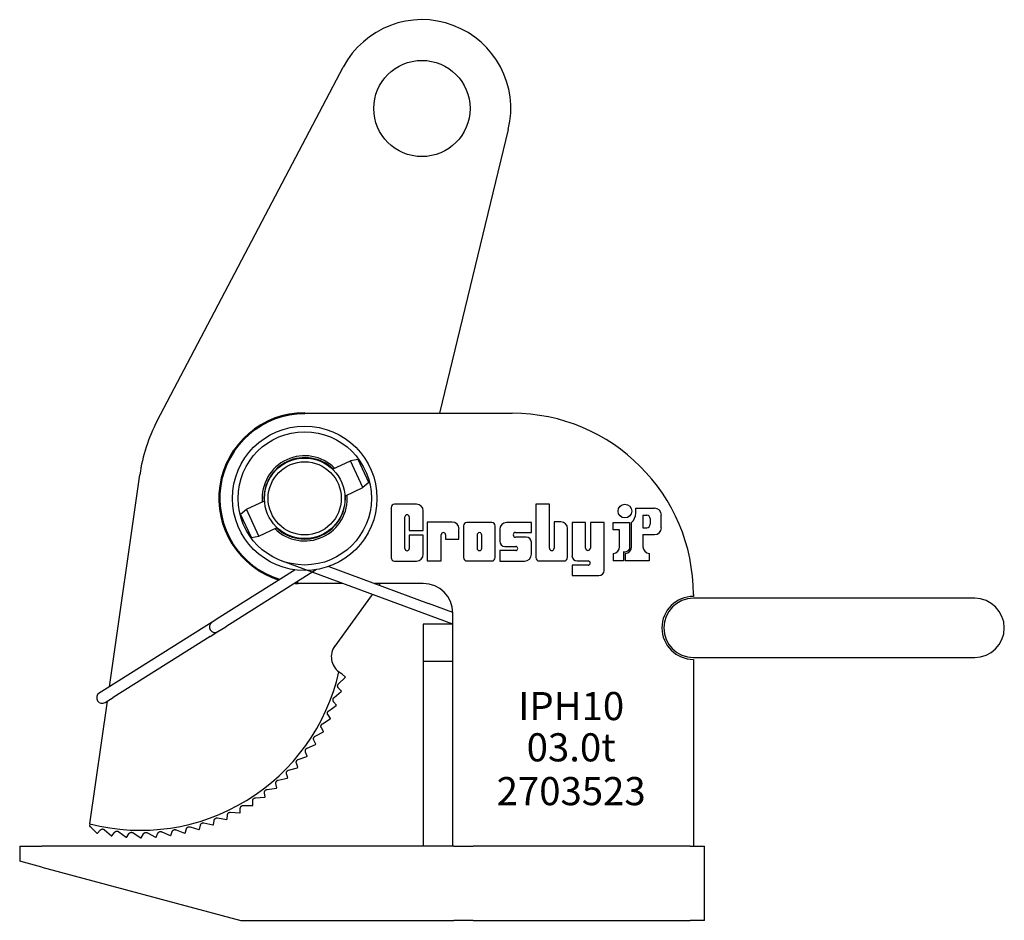
# Model space of a CAD drawing. Units: millimetres. Extents: x 541.3 to 557.9, y 337.5 to 347.1.
# Drawn here: x 541.3 to 551.7, y 337.5 to 347.1 of the extents above; entities that cross this region are included whole.
import ezdxf
from ezdxf.enums import TextEntityAlignment as Align

# ---------------------------------------------------------------- set-up
doc = ezdxf.new("R2010")
doc.units = ezdxf.units.MM
doc.header["$LTSCALE"] = 2
doc.styles.get("Standard").update_dxf_attribs({"font": 'romans.shx'})

msp = doc.modelspace()

# ---------------------------------------------------------------- linework, layer by layer
for p, q in [((542.72, 342.859), (544.698, 346.622)), ((546.453, 345.96), (545.722, 342.94)), ((544.288, 342.94), (546.493, 342.94)), ((544.855, 342.449), (544.775, 342.435)), ((544.97, 342.202), (544.855, 342.449)), ((544.582, 342.345), (544.775, 342.435)), ((544.908, 342.15), (544.775, 342.435)), ((542.211, 340.031), (542.534, 342.286)), ((544.715, 342.06), (544.908, 342.15)), ((544.97, 342.202), (544.908, 342.15)), ((543.668, 341.92), (543.861, 342.009)), ((545.207, 341.937), (545.207, 341.404)), ((545.477, 341.973), (545.243, 341.973)), ((546.747, 341.974), (546.747, 341.405)), ((546.891, 341.974), (546.747, 341.974)), ((546.891, 341.505), (546.891, 341.974)), ((547.809, 341.929), (548.009, 341.929)), ((547.809, 341.876), (547.809, 341.929)), ((543.606, 341.867), (543.668, 341.92)), ((543.721, 341.62), (543.606, 341.867)), ((543.801, 341.634), (543.668, 341.92)), ((545.354, 341.501), (545.354, 341.838)), ((545.4, 341.838), (545.4, 341.692)), ((545.549, 341.692), (545.549, 341.901)), ((547.886, 341.855), (547.886, 341.723)), ((547.886, 341.855), (547.926, 341.855)), ((548.081, 341.721), (548.081, 341.857)), ((543.801, 341.634), (543.994, 341.724)), ((545.857, 341.782), (545.592, 341.782)), ((545.592, 341.782), (545.592, 341.369)), ((545.976, 341.742), (545.976, 341.405)), ((546.278, 341.778), (546.012, 341.778)), ((546.314, 341.405), (546.314, 341.742)), ((546.699, 341.778), (546.435, 341.778)), ((546.699, 341.672), (546.699, 341.778)), ((546.941, 341.785), (546.941, 341.505)), ((547.012, 341.785), (546.941, 341.785)), ((547.131, 341.779), (547.131, 341.423)), ((547.276, 341.779), (547.131, 341.779)), ((547.276, 341.506), (547.276, 341.779)), ((547.472, 341.779), (547.326, 341.779)), ((547.326, 341.779), (547.326, 341.506)), ((547.472, 341.267), (547.472, 341.779)), ((547.569, 341.779), (547.741, 341.779)), ((547.569, 341.7), (547.569, 341.779)), ((547.741, 341.779), (547.741, 341.496)), ((547.765, 341.521), (547.765, 341.779)), ((547.886, 341.723), (547.926, 341.723)), ((547.962, 341.819), (547.962, 341.759)), ((543.721, 341.62), (543.801, 341.634)), ((545.4, 341.692), (545.549, 341.692)), ((545.4, 341.645), (545.4, 341.501)), ((545.549, 341.645), (545.4, 341.645)), ((545.549, 341.44), (545.549, 341.645)), ((545.74, 341.369), (545.74, 341.648)), ((545.787, 341.648), (545.786, 341.6)), ((545.929, 341.6), (545.929, 341.71)), ((546.122, 341.645), (546.122, 341.504)), ((546.172, 341.504), (546.172, 341.645)), ((546.362, 341.705), (546.362, 341.578)), ((546.531, 341.672), (546.699, 341.672)), ((546.645, 341.622), (546.531, 341.622)), ((547.084, 341.405), (547.084, 341.713)), ((547.636, 341.7), (547.569, 341.7)), ((547.636, 341.521), (547.636, 341.7)), ((547.886, 341.649), (547.886, 341.521)), ((547.886, 341.649), (548.009, 341.649)), ((545.786, 341.6), (545.929, 341.6)), ((546.417, 341.523), (546.533, 341.523)), ((546.699, 341.44), (546.699, 341.568)), ((546.362, 341.48), (546.362, 341.368)), ((546.533, 341.48), (546.362, 341.48)), ((547.569, 341.449), (547.569, 341.369)), ((547.68, 341.468), (547.68, 341.369)), ((547.698, 341.449), (547.698, 341.369)), ((547.953, 341.449), (547.953, 341.369)), ((545.863, 340.696), (544.042, 341.37)), ((544.543, 341.31), (545.606, 340.917)), ((545.243, 341.368), (545.477, 341.368)), ((545.592, 341.369), (545.74, 341.369)), ((546.012, 341.369), (546.278, 341.369)), ((546.362, 341.368), (546.627, 341.368)), ((546.783, 341.369), (547.048, 341.369)), ((547.302, 341.323), (547.131, 341.323)), ((547.131, 341.323), (547.131, 341.213)), ((547.185, 341.369), (547.302, 341.369)), ((547.68, 341.369), (547.569, 341.369)), ((547.953, 341.369), (547.698, 341.369)), ((547.741, 341.369), (547.698, 341.369)), ((544.187, 341.274), (543.386, 340.77)), ((544.308, 341.21), (543.449, 340.67)), ((544.415, 341.278), (544.308, 341.21)), ((547.131, 341.213), (547.418, 341.213)), ((544.693, 341.129), (544.22, 341.129)), ((545.548, 341.129), (545.033, 341.129)), ((545.088, 341.126), (545.078, 341.112)), ((545.006, 341.013), (544.609, 340.464)), ((548.422, 341.011), (548.422, 340.991)), ((545.863, 340.822), (545.606, 340.917)), ((551.414, 340.972), (548.422, 340.972)), ((545.863, 340.302), (545.863, 340.814)), ((543.303, 340.717), (543.219, 340.665)), ((543.386, 340.77), (543.303, 340.717)), ((543.365, 340.617), (543.449, 340.67)), ((545.548, 340.696), (545.548, 340.302)), ((545.863, 340.696), (545.548, 340.696)), ((543.219, 340.665), (542.186, 340.015)), ((543.282, 340.565), (542.249, 339.915)), ((543.282, 340.565), (543.365, 340.617)), ((545.548, 340.302), (545.863, 340.302)), ((545.548, 340.302), (545.548, 338.334)), ((545.863, 338.334), (545.863, 340.302)), ((548.422, 340.342), (551.414, 340.342)), ((548.422, 340.322), (548.422, 338.334)), ((544.653, 340.189), (544.654, 340.188)), ((544.654, 340.188), (544.655, 340.187)), ((544.655, 340.187), (544.656, 340.186)), ((544.656, 340.186), (544.658, 340.186)), ((544.658, 340.186), (544.659, 340.185)), ((544.659, 340.185), (544.66, 340.184)), ((544.66, 340.184), (544.661, 340.183)), ((544.661, 340.183), (544.662, 340.183)), ((544.662, 340.183), (544.664, 340.182)), ((544.664, 340.182), (544.665, 340.181)), ((544.665, 340.181), (544.666, 340.18)), ((544.666, 340.18), (544.667, 340.18)), ((544.667, 340.18), (544.668, 340.179)), ((544.668, 340.179), (544.67, 340.178)), ((544.67, 340.178), (544.671, 340.177)), ((544.671, 340.177), (544.672, 340.177)), ((544.672, 340.177), (544.673, 340.176)), ((544.673, 340.176), (544.675, 340.175)), ((544.675, 340.175), (544.676, 340.175)), ((544.676, 340.175), (544.677, 340.174)), ((544.677, 340.174), (544.678, 340.173)), ((544.678, 340.173), (544.68, 340.173)), ((544.68, 340.173), (544.681, 340.172)), ((544.681, 340.172), (544.682, 340.172)), ((544.682, 340.171), (544.682, 340.172)), ((544.683, 340.171), (544.682, 340.171)), ((544.682, 340.171), (544.682, 340.171)), ((544.683, 340.17), (544.683, 340.171)), ((544.684, 340.169), (544.683, 340.17)), ((544.683, 340.17), (544.683, 340.17)), ((544.683, 340.17), (544.683, 340.17)), ((544.683, 340.17), (544.683, 340.17)), ((544.684, 340.168), (544.684, 340.169)), ((544.684, 340.169), (544.684, 340.169)), ((544.684, 340.169), (544.684, 340.169)), ((544.684, 340.169), (544.684, 340.169)), ((544.685, 340.168), (544.684, 340.168)), ((544.685, 340.167), (544.685, 340.168)), ((544.685, 340.168), (544.685, 340.168)), ((544.685, 340.168), (544.685, 340.168)), ((544.685, 340.168), (544.685, 340.168)), ((544.686, 340.167), (544.685, 340.167)), ((544.686, 340.166), (544.686, 340.167)), ((544.686, 340.167), (544.686, 340.167)), ((544.686, 340.167), (544.686, 340.167)), ((544.687, 340.166), (544.686, 340.166)), ((544.721, 340.134), (544.687, 340.166)), ((544.687, 340.166), (544.687, 340.166)), ((544.687, 340.166), (544.687, 340.166)), ((544.638, 340.043), (544.639, 340.045)), ((544.638, 340.04), (544.638, 340.043)), ((544.638, 340.038), (544.638, 340.04)), ((544.639, 340.047), (544.64, 340.049)), ((544.639, 340.045), (544.639, 340.047)), ((544.64, 340.049), (544.641, 340.051)), ((544.641, 340.051), (544.642, 340.053)), ((544.642, 340.053), (544.643, 340.055)), ((544.643, 340.055), (544.644, 340.057)), ((544.644, 340.057), (544.645, 340.059)), ((544.645, 340.059), (544.647, 340.06)), ((544.647, 340.06), (544.648, 340.062)), ((544.648, 340.062), (544.72, 340.129)), ((542.186, 340.015), (542.103, 339.963)), ((544.601, 339.916), (544.677, 339.979)), ((544.638, 340.036), (544.638, 340.038)), ((544.639, 340.034), (544.638, 340.036)), ((544.639, 340.032), (544.639, 340.034)), ((544.639, 340.03), (544.639, 340.032)), ((544.64, 340.028), (544.639, 340.03)), ((544.641, 340.026), (544.64, 340.028)), ((544.642, 340.025), (544.641, 340.026)), ((544.642, 340.023), (544.642, 340.025)), ((544.643, 340.021), (544.642, 340.023)), ((544.644, 340.02), (544.643, 340.021)), ((544.646, 340.019), (544.644, 340.02)), ((544.647, 340.017), (544.646, 340.019)), ((544.678, 339.984), (544.647, 340.017)), ((542.001, 338.572), (542.189, 339.877)), ((542.166, 339.863), (542.249, 339.915)), ((544.543, 339.775), (544.623, 339.831)), ((544.589, 339.896), (544.59, 339.898)), ((544.589, 339.894), (544.589, 339.896)), ((544.589, 339.891), (544.589, 339.894)), ((544.589, 339.889), (544.589, 339.891)), ((544.589, 339.887), (544.589, 339.889)), ((544.59, 339.885), (544.589, 339.887)), ((544.59, 339.9), (544.591, 339.902)), ((544.59, 339.898), (544.59, 339.9)), ((544.59, 339.883), (544.59, 339.885)), ((544.591, 339.881), (544.59, 339.883)), ((544.591, 339.902), (544.592, 339.904)), ((544.592, 339.88), (544.591, 339.881)), ((544.592, 339.906), (544.594, 339.908)), ((544.592, 339.904), (544.592, 339.906)), ((544.592, 339.878), (544.592, 339.88)), ((544.593, 339.876), (544.592, 339.878)), ((544.594, 339.875), (544.593, 339.876)), ((544.594, 339.908), (544.595, 339.91)), ((544.595, 339.873), (544.594, 339.875)), ((544.595, 339.91), (544.596, 339.912)), ((544.596, 339.872), (544.595, 339.873)), ((544.596, 339.912), (544.598, 339.913)), ((544.625, 339.836), (544.596, 339.872)), ((544.598, 339.913), (544.599, 339.915)), ((544.599, 339.915), (544.601, 339.916)), ((544.53, 339.755), (544.531, 339.757)), ((544.53, 339.753), (544.53, 339.755)), ((544.53, 339.75), (544.53, 339.753)), ((544.53, 339.748), (544.53, 339.75)), ((544.53, 339.746), (544.53, 339.748)), ((544.53, 339.744), (544.53, 339.746)), ((544.531, 339.742), (544.53, 339.744)), ((544.531, 339.757), (544.532, 339.759)), ((544.531, 339.74), (544.531, 339.742)), ((544.532, 339.739), (544.531, 339.74)), ((544.532, 339.761), (544.533, 339.763)), ((544.532, 339.759), (544.532, 339.761)), ((544.532, 339.737), (544.532, 339.739)), ((544.533, 339.735), (544.532, 339.737)), ((544.533, 339.763), (544.534, 339.765)), ((544.534, 339.734), (544.533, 339.735)), ((544.534, 339.765), (544.536, 339.767)), ((544.535, 339.732), (544.534, 339.734)), ((544.536, 339.731), (544.535, 339.732)), ((544.536, 339.767), (544.537, 339.769)), ((544.562, 339.693), (544.536, 339.731)), ((544.537, 339.769), (544.538, 339.77)), ((544.538, 339.77), (544.54, 339.772)), ((544.54, 339.772), (544.541, 339.773)), ((544.541, 339.773), (544.543, 339.775)), ((544.462, 339.62), (544.463, 339.622)), ((544.463, 339.622), (544.464, 339.624)), ((544.464, 339.624), (544.465, 339.626)), ((544.465, 339.626), (544.466, 339.628)), ((544.466, 339.628), (544.468, 339.63)), ((544.468, 339.63), (544.469, 339.632)), ((544.469, 339.632), (544.471, 339.633)), ((544.471, 339.633), (544.472, 339.635)), ((544.472, 339.635), (544.474, 339.636)), ((544.474, 339.636), (544.476, 339.637)), ((544.476, 339.637), (544.56, 339.688)), ((544.399, 339.505), (544.487, 339.55)), ((544.461, 339.616), (544.462, 339.618)), ((544.461, 339.614), (544.461, 339.616)), ((544.461, 339.612), (544.461, 339.614)), ((544.461, 339.61), (544.461, 339.612)), ((544.461, 339.608), (544.461, 339.61)), ((544.461, 339.606), (544.461, 339.608)), ((544.461, 339.604), (544.461, 339.606)), ((544.462, 339.602), (544.461, 339.604)), ((544.462, 339.618), (544.462, 339.62)), ((544.462, 339.6), (544.462, 339.602)), ((544.463, 339.599), (544.462, 339.6)), ((544.464, 339.597), (544.463, 339.599)), ((544.464, 339.595), (544.464, 339.597)), ((544.465, 339.594), (544.464, 339.595)), ((544.489, 339.554), (544.465, 339.594)), ((544.313, 339.378), (544.404, 339.417)), ((544.382, 339.48), (544.383, 339.483)), ((544.382, 339.478), (544.382, 339.48)), ((544.382, 339.476), (544.382, 339.478)), ((544.382, 339.474), (544.382, 339.476)), ((544.382, 339.472), (544.382, 339.474)), ((544.383, 339.471), (544.382, 339.472)), ((544.383, 339.485), (544.384, 339.487)), ((544.383, 339.483), (544.383, 339.485)), ((544.383, 339.469), (544.383, 339.471)), ((544.384, 339.467), (544.383, 339.469)), ((544.384, 339.487), (544.385, 339.489)), ((544.384, 339.465), (544.384, 339.467)), ((544.385, 339.464), (544.384, 339.465)), ((544.385, 339.489), (544.386, 339.491)), ((544.386, 339.462), (544.385, 339.464)), ((544.386, 339.491), (544.387, 339.493)), ((544.407, 339.421), (544.386, 339.462)), ((544.387, 339.493), (544.388, 339.495)), ((544.388, 339.495), (544.389, 339.496)), ((544.389, 339.496), (544.391, 339.498)), ((544.391, 339.498), (544.392, 339.5)), ((544.392, 339.5), (544.394, 339.501)), ((544.394, 339.501), (544.396, 339.502)), ((544.396, 339.502), (544.397, 339.504)), ((544.397, 339.504), (544.399, 339.505)), ((544.294, 339.349), (544.295, 339.351)), ((544.295, 339.347), (544.294, 339.349)), ((544.295, 339.357), (544.296, 339.359)), ((544.295, 339.355), (544.295, 339.357)), ((544.295, 339.353), (544.295, 339.355)), ((544.295, 339.351), (544.295, 339.353)), ((544.295, 339.345), (544.295, 339.347)), ((544.295, 339.343), (544.295, 339.345)), ((544.295, 339.342), (544.295, 339.343)), ((544.296, 339.34), (544.295, 339.342)), ((544.296, 339.359), (544.297, 339.361)), ((544.296, 339.338), (544.296, 339.34)), ((544.297, 339.336), (544.296, 339.338)), ((544.297, 339.361), (544.298, 339.363)), ((544.315, 339.294), (544.297, 339.336)), ((544.298, 339.363), (544.299, 339.365)), ((544.299, 339.365), (544.3, 339.367)), ((544.3, 339.367), (544.301, 339.369)), ((544.301, 339.369), (544.303, 339.37)), ((544.303, 339.37), (544.304, 339.372)), ((544.304, 339.372), (544.306, 339.373)), ((544.306, 339.373), (544.308, 339.375)), ((544.308, 339.375), (544.31, 339.376)), ((544.31, 339.376), (544.312, 339.377)), ((544.312, 339.377), (544.313, 339.378)), ((544.198, 339.232), (544.199, 339.234)), ((544.198, 339.23), (544.198, 339.232)), ((544.198, 339.228), (544.198, 339.23)), ((544.198, 339.226), (544.198, 339.228)), ((544.198, 339.224), (544.198, 339.226)), ((544.198, 339.222), (544.198, 339.224)), ((544.199, 339.221), (544.198, 339.222)), ((544.199, 339.236), (544.2, 339.238)), ((544.199, 339.234), (544.199, 339.236)), ((544.199, 339.219), (544.199, 339.221)), ((544.2, 339.217), (544.199, 339.219)), ((544.2, 339.238), (544.201, 339.24)), ((544.215, 339.174), (544.2, 339.217)), ((544.201, 339.242), (544.203, 339.244)), ((544.201, 339.24), (544.201, 339.242)), ((544.203, 339.244), (544.204, 339.246)), ((544.204, 339.246), (544.205, 339.247)), ((544.205, 339.247), (544.206, 339.249)), ((544.206, 339.249), (544.208, 339.251)), ((544.208, 339.251), (544.21, 339.252)), ((544.21, 339.252), (544.212, 339.253)), ((544.212, 339.253), (544.213, 339.255)), ((544.213, 339.255), (544.215, 339.256)), ((544.215, 339.256), (544.217, 339.257)), ((544.217, 339.257), (544.219, 339.257)), ((544.219, 339.257), (544.312, 339.29)), ((544.093, 339.114), (544.094, 339.116)), ((544.093, 339.112), (544.093, 339.114)), ((544.094, 339.11), (544.093, 339.112)), ((544.094, 339.12), (544.095, 339.122)), ((544.094, 339.118), (544.094, 339.12)), ((544.094, 339.116), (544.094, 339.118)), ((544.094, 339.109), (544.094, 339.11)), ((544.094, 339.107), (544.094, 339.109)), ((544.095, 339.105), (544.094, 339.107)), ((544.095, 339.124), (544.096, 339.126)), ((544.095, 339.122), (544.095, 339.124)), ((544.107, 339.061), (544.095, 339.105)), ((544.096, 339.126), (544.097, 339.128)), ((544.097, 339.128), (544.098, 339.13)), ((544.098, 339.13), (544.099, 339.131)), ((544.099, 339.131), (544.1, 339.133)), ((544.1, 339.133), (544.102, 339.135)), ((544.102, 339.135), (544.103, 339.136)), ((544.103, 339.136), (544.105, 339.138)), ((544.105, 339.138), (544.107, 339.139)), ((544.107, 339.139), (544.109, 339.14)), ((544.109, 339.14), (544.111, 339.142)), ((544.111, 339.142), (544.113, 339.142)), ((544.113, 339.142), (544.115, 339.143)), ((544.115, 339.143), (544.117, 339.144)), ((544.117, 339.144), (544.211, 339.17)), ((543.981, 339.011), (543.982, 339.013)), ((543.981, 339.01), (543.981, 339.011)), ((543.981, 339.008), (543.981, 339.01)), ((543.981, 339.006), (543.981, 339.008)), ((543.981, 339.004), (543.981, 339.006)), ((543.981, 339.002), (543.981, 339.004)), ((543.982, 339.001), (543.981, 339.002)), ((543.982, 339.015), (543.983, 339.017)), ((543.982, 339.013), (543.982, 339.015)), ((543.991, 338.955), (543.982, 339.001)), ((543.983, 339.017), (543.984, 339.019)), ((543.984, 339.021), (543.986, 339.023)), ((543.984, 339.019), (543.984, 339.021)), ((543.986, 339.023), (543.987, 339.025)), ((543.987, 339.025), (543.988, 339.027)), ((543.988, 339.027), (543.99, 339.028)), ((543.99, 339.028), (543.991, 339.03)), ((543.991, 339.03), (543.993, 339.031)), ((543.993, 339.031), (543.995, 339.033)), ((543.995, 339.033), (543.996, 339.034)), ((543.996, 339.034), (543.998, 339.035)), ((543.998, 339.035), (544, 339.036)), ((544, 339.036), (544.002, 339.037)), ((544.002, 339.037), (544.004, 339.037)), ((544.004, 339.037), (544.006, 339.038)), ((544.006, 339.038), (544.103, 339.057)), ((543.862, 338.915), (543.863, 338.917)), ((543.862, 338.913), (543.862, 338.915)), ((543.862, 338.911), (543.862, 338.913)), ((543.862, 338.91), (543.862, 338.911)), ((543.862, 338.908), (543.862, 338.91)), ((543.862, 338.906), (543.862, 338.908)), ((543.862, 338.904), (543.862, 338.906)), ((543.868, 338.858), (543.862, 338.904)), ((543.863, 338.919), (543.864, 338.921)), ((543.863, 338.917), (543.863, 338.919)), ((543.864, 338.921), (543.865, 338.922)), ((543.865, 338.922), (543.866, 338.924)), ((543.866, 338.924), (543.867, 338.926)), ((543.867, 338.926), (543.869, 338.928)), ((543.869, 338.928), (543.87, 338.93)), ((543.87, 338.93), (543.872, 338.931)), ((543.872, 338.931), (543.873, 338.933)), ((543.873, 338.933), (543.875, 338.934)), ((543.875, 338.934), (543.877, 338.935)), ((543.877, 338.935), (543.879, 338.936)), ((543.879, 338.936), (543.881, 338.937)), ((543.881, 338.937), (543.883, 338.938)), ((543.883, 338.938), (543.885, 338.939)), ((543.885, 338.939), (543.887, 338.939)), ((543.887, 338.939), (543.889, 338.939)), ((543.889, 338.939), (543.987, 338.952)), ((543.735, 338.818), (543.736, 338.82)), ((543.736, 338.816), (543.735, 338.818)), ((543.736, 338.825), (543.737, 338.827)), ((543.736, 338.823), (543.736, 338.825)), ((543.736, 338.822), (543.736, 338.823)), ((543.736, 338.82), (543.736, 338.822)), ((543.738, 338.77), (543.736, 338.816)), ((543.737, 338.829), (543.738, 338.831)), ((543.737, 338.827), (543.737, 338.829)), ((543.738, 338.831), (543.739, 338.833)), ((543.739, 338.833), (543.74, 338.834)), ((543.74, 338.834), (543.741, 338.836)), ((543.741, 338.836), (543.742, 338.838)), ((543.742, 338.838), (543.744, 338.84)), ((543.744, 338.84), (543.745, 338.841)), ((543.745, 338.841), (543.747, 338.843)), ((543.747, 338.843), (543.749, 338.844)), ((543.749, 338.844), (543.751, 338.845)), ((543.751, 338.845), (543.753, 338.846)), ((543.753, 338.846), (543.755, 338.847)), ((543.755, 338.847), (543.757, 338.848)), ((543.757, 338.848), (543.759, 338.849)), ((543.759, 338.849), (543.761, 338.849)), ((543.761, 338.849), (543.763, 338.849)), ((543.763, 338.849), (543.765, 338.85)), ((543.765, 338.85), (543.863, 338.855)), ((543.468, 338.677), (543.469, 338.679)), ((543.469, 338.679), (543.47, 338.68)), ((543.47, 338.68), (543.471, 338.682)), ((543.471, 338.682), (543.472, 338.684)), ((543.472, 338.684), (543.473, 338.685)), ((543.473, 338.685), (543.474, 338.687)), ((543.474, 338.687), (543.476, 338.689)), ((543.476, 338.689), (543.478, 338.69)), ((543.478, 338.69), (543.479, 338.691)), ((543.479, 338.691), (543.481, 338.693)), ((543.481, 338.693), (543.483, 338.694)), ((543.483, 338.694), (543.485, 338.695)), ((543.485, 338.695), (543.487, 338.695)), ((543.487, 338.695), (543.489, 338.696)), ((543.489, 338.696), (543.492, 338.697)), ((543.492, 338.697), (543.494, 338.697)), ((543.494, 338.697), (543.496, 338.697)), ((543.496, 338.697), (543.498, 338.697)), ((543.498, 338.697), (543.5, 338.697)), ((543.5, 338.697), (543.598, 338.689)), ((543.603, 338.739), (543.604, 338.741)), ((543.603, 338.738), (543.603, 338.739)), ((543.603, 338.691), (543.603, 338.738)), ((543.604, 338.745), (543.605, 338.746)), ((543.604, 338.743), (543.604, 338.745)), ((543.604, 338.741), (543.604, 338.743)), ((543.605, 338.748), (543.606, 338.75)), ((543.605, 338.746), (543.605, 338.748)), ((543.606, 338.75), (543.607, 338.752)), ((543.607, 338.752), (543.608, 338.753)), ((543.608, 338.753), (543.609, 338.755)), ((543.609, 338.755), (543.61, 338.757)), ((543.61, 338.757), (543.612, 338.759)), ((543.612, 338.759), (543.613, 338.76)), ((543.613, 338.76), (543.615, 338.762)), ((543.615, 338.762), (543.617, 338.763)), ((543.617, 338.763), (543.619, 338.764)), ((543.619, 338.764), (543.621, 338.765)), ((543.621, 338.765), (543.623, 338.766)), ((543.623, 338.766), (543.625, 338.767)), ((543.625, 338.767), (543.627, 338.768)), ((543.627, 338.768), (543.629, 338.768)), ((543.629, 338.768), (543.631, 338.768)), ((543.631, 338.768), (543.633, 338.769)), ((543.633, 338.769), (543.635, 338.769)), ((543.635, 338.769), (543.734, 338.767)), ((543.185, 338.572), (543.186, 338.574)), ((543.186, 338.574), (543.188, 338.575)), ((543.188, 338.575), (543.19, 338.576)), ((543.19, 338.576), (543.191, 338.578)), ((543.191, 338.578), (543.193, 338.579)), ((543.193, 338.579), (543.195, 338.58)), ((543.195, 338.58), (543.197, 338.581)), ((543.197, 338.581), (543.199, 338.582)), ((543.199, 338.582), (543.201, 338.582)), ((543.201, 338.582), (543.203, 338.583)), ((543.203, 338.583), (543.206, 338.583)), ((543.206, 338.583), (543.208, 338.583)), ((543.208, 338.583), (543.21, 338.584)), ((543.21, 338.584), (543.212, 338.583)), ((543.212, 338.583), (543.214, 338.583)), ((543.214, 338.583), (543.216, 338.583)), ((543.216, 338.583), (543.312, 338.561)), ((543.317, 338.563), (543.324, 338.609)), ((543.324, 338.609), (543.325, 338.61)), ((543.325, 338.612), (543.326, 338.614)), ((543.325, 338.61), (543.325, 338.612)), ((543.326, 338.615), (543.327, 338.617)), ((543.326, 338.614), (543.326, 338.615)), ((543.327, 338.617), (543.328, 338.619)), ((543.328, 338.619), (543.329, 338.62)), ((543.329, 338.62), (543.33, 338.622)), ((543.33, 338.622), (543.331, 338.624)), ((543.331, 338.624), (543.332, 338.625)), ((543.332, 338.625), (543.334, 338.627)), ((543.334, 338.627), (543.336, 338.628)), ((543.336, 338.628), (543.337, 338.63)), ((543.337, 338.63), (543.339, 338.631)), ((543.339, 338.631), (543.341, 338.632)), ((543.341, 338.632), (543.343, 338.633)), ((543.343, 338.633), (543.345, 338.634)), ((543.345, 338.634), (543.347, 338.634)), ((543.347, 338.634), (543.349, 338.635)), ((543.349, 338.635), (543.352, 338.635)), ((543.352, 338.635), (543.354, 338.635)), ((543.354, 338.635), (543.356, 338.635)), ((543.356, 338.635), (543.358, 338.635)), ((543.358, 338.635), (543.36, 338.635)), ((543.36, 338.635), (543.457, 338.62)), ((543.462, 338.622), (543.466, 338.668)), ((543.466, 338.67), (543.467, 338.672)), ((543.466, 338.668), (543.466, 338.67)), ((543.467, 338.673), (543.468, 338.675)), ((543.467, 338.672), (543.467, 338.673)), ((543.468, 338.675), (543.468, 338.677)), ((542.001, 338.572), (541.998, 338.549)), ((541.998, 338.549), (541.999, 338.549)), ((541.999, 338.549), (541.999, 338.548)), ((541.999, 338.548), (542, 338.548)), ((542, 338.548), (542, 338.548)), ((542, 338.548), (542.001, 338.548)), ((542.001, 338.548), (542.001, 338.547)), ((542.001, 338.547), (542.002, 338.547)), ((542.002, 338.547), (542.002, 338.547)), ((542.002, 338.547), (542.002, 338.547)), ((542.002, 338.547), (542.003, 338.546)), ((542.003, 338.546), (542.003, 338.546)), ((542.003, 338.546), (542.004, 338.546)), ((542.004, 338.546), (542.004, 338.546)), ((542.004, 338.546), (542.005, 338.545)), ((542.005, 338.545), (542.005, 338.545)), ((542.005, 338.545), (542.005, 338.545)), ((542.005, 338.545), (542.006, 338.544)), ((542.006, 338.544), (542.006, 338.544)), ((542.006, 338.544), (542.007, 338.544)), ((542.007, 338.544), (542.007, 338.543)), ((542.007, 338.543), (542.007, 338.543)), ((542.007, 338.543), (542.008, 338.543)), ((542.008, 338.543), (542.008, 338.542)), ((542.008, 338.542), (542.078, 338.473)), ((542.008, 338.542), (542.008, 338.542)), ((542.084, 338.472), (542.114, 338.507)), ((542.114, 338.507), (542.115, 338.508)), ((542.115, 338.508), (542.116, 338.509)), ((542.116, 338.509), (542.118, 338.51)), ((542.118, 338.51), (542.119, 338.512)), ((542.119, 338.512), (542.12, 338.513)), ((542.12, 338.513), (542.122, 338.514)), ((542.122, 338.514), (542.124, 338.514)), ((542.124, 338.514), (542.125, 338.515)), ((542.125, 338.515), (542.127, 338.516)), ((542.127, 338.516), (542.129, 338.517)), ((542.129, 338.517), (542.131, 338.517)), ((542.131, 338.517), (542.134, 338.517)), ((542.134, 338.517), (542.136, 338.518)), ((542.136, 338.518), (542.138, 338.518)), ((542.138, 338.518), (542.14, 338.517)), ((542.14, 338.517), (542.142, 338.517)), ((542.142, 338.517), (542.145, 338.517)), ((542.145, 338.517), (542.147, 338.516)), ((542.147, 338.516), (542.149, 338.516)), ((542.149, 338.516), (542.151, 338.515)), ((542.151, 338.515), (542.153, 338.514)), ((542.153, 338.514), (542.155, 338.513)), ((542.155, 338.513), (542.156, 338.511)), ((542.156, 338.511), (542.158, 338.51)), ((542.158, 338.51), (542.233, 338.446)), ((542.238, 338.445), (542.266, 338.482)), ((542.266, 338.482), (542.267, 338.483)), ((542.267, 338.483), (542.268, 338.485)), ((542.268, 338.485), (542.269, 338.486)), ((542.269, 338.486), (542.27, 338.487)), ((542.27, 338.487), (542.272, 338.488)), ((542.272, 338.488), (542.273, 338.489)), ((542.273, 338.489), (542.275, 338.49)), ((542.275, 338.49), (542.277, 338.491)), ((542.277, 338.491), (542.279, 338.492)), ((542.279, 338.492), (542.281, 338.493)), ((542.281, 338.493), (542.283, 338.494)), ((542.283, 338.494), (542.285, 338.494)), ((542.285, 338.494), (542.287, 338.495)), ((542.287, 338.495), (542.289, 338.495)), ((542.289, 338.495), (542.291, 338.495)), ((542.291, 338.495), (542.294, 338.495)), ((542.294, 338.495), (542.296, 338.494)), ((542.296, 338.494), (542.298, 338.494)), ((542.298, 338.494), (542.3, 338.493)), ((542.3, 338.493), (542.302, 338.493)), ((542.302, 338.493), (542.304, 338.492)), ((542.304, 338.492), (542.306, 338.491)), ((542.306, 338.491), (542.308, 338.49)), ((542.308, 338.49), (542.31, 338.489)), ((542.31, 338.489), (542.388, 338.43)), ((542.419, 338.468), (542.42, 338.47)), ((542.42, 338.47), (542.421, 338.471)), ((542.421, 338.471), (542.422, 338.472)), ((542.422, 338.472), (542.423, 338.474)), ((542.423, 338.474), (542.425, 338.475)), ((542.425, 338.475), (542.426, 338.476)), ((542.426, 338.476), (542.428, 338.477)), ((542.428, 338.477), (542.429, 338.478)), ((542.429, 338.478), (542.431, 338.479)), ((542.431, 338.479), (542.433, 338.48)), ((542.433, 338.48), (542.435, 338.481)), ((542.435, 338.481), (542.437, 338.482)), ((542.437, 338.482), (542.439, 338.482)), ((542.439, 338.482), (542.441, 338.482)), ((542.441, 338.482), (542.444, 338.483)), ((542.444, 338.483), (542.446, 338.483)), ((542.446, 338.483), (542.448, 338.483)), ((542.448, 338.483), (542.45, 338.482)), ((542.45, 338.482), (542.452, 338.482)), ((542.452, 338.482), (542.454, 338.481)), ((542.454, 338.481), (542.457, 338.481)), ((542.457, 338.481), (542.459, 338.48)), ((542.459, 338.48), (542.46, 338.479)), ((542.46, 338.479), (542.462, 338.478)), ((542.462, 338.478), (542.545, 338.425)), ((542.574, 338.468), (542.575, 338.469)), ((542.575, 338.469), (542.577, 338.471)), ((542.577, 338.471), (542.578, 338.472)), ((542.578, 338.472), (542.579, 338.473)), ((542.579, 338.473), (542.581, 338.475)), ((542.581, 338.475), (542.582, 338.476)), ((542.582, 338.476), (542.584, 338.477)), ((542.584, 338.477), (542.586, 338.478)), ((542.586, 338.478), (542.588, 338.479)), ((542.588, 338.479), (542.59, 338.48)), ((542.59, 338.48), (542.592, 338.48)), ((542.592, 338.48), (542.594, 338.481)), ((542.594, 338.481), (542.596, 338.481)), ((542.596, 338.481), (542.598, 338.481)), ((542.598, 338.481), (542.601, 338.481)), ((542.601, 338.481), (542.603, 338.481)), ((542.603, 338.481), (542.605, 338.481)), ((542.605, 338.481), (542.607, 338.481)), ((542.607, 338.481), (542.609, 338.48)), ((542.609, 338.48), (542.611, 338.479)), ((542.611, 338.479), (542.613, 338.478)), ((542.613, 338.478), (542.615, 338.477)), ((542.615, 338.477), (542.701, 338.43)), ((542.707, 338.431), (542.726, 338.473)), ((542.726, 338.473), (542.727, 338.474)), ((542.727, 338.474), (542.728, 338.476)), ((542.728, 338.476), (542.729, 338.477)), ((542.729, 338.477), (542.73, 338.479)), ((542.73, 338.479), (542.731, 338.48)), ((542.731, 338.48), (542.732, 338.481)), ((542.732, 338.481), (542.734, 338.483)), ((542.734, 338.483), (542.735, 338.484)), ((542.735, 338.484), (542.737, 338.485)), ((542.737, 338.485), (542.739, 338.486)), ((542.739, 338.486), (542.74, 338.487)), ((542.74, 338.487), (542.742, 338.488)), ((542.742, 338.488), (542.744, 338.489)), ((542.744, 338.489), (542.747, 338.49)), ((542.747, 338.49), (542.749, 338.49)), ((542.749, 338.49), (542.751, 338.491)), ((542.751, 338.491), (542.753, 338.491)), ((542.753, 338.491), (542.755, 338.491)), ((542.755, 338.491), (542.758, 338.491)), ((542.758, 338.491), (542.76, 338.49)), ((542.76, 338.49), (542.762, 338.49)), ((542.762, 338.49), (542.764, 338.489)), ((542.764, 338.489), (542.766, 338.489)), ((542.766, 338.489), (542.768, 338.488)), ((542.768, 338.488), (542.857, 338.447)), ((542.863, 338.448), (542.879, 338.491)), ((542.879, 338.491), (542.88, 338.492)), ((542.88, 338.494), (542.881, 338.496)), ((542.88, 338.492), (542.88, 338.494)), ((542.881, 338.496), (542.882, 338.497)), ((542.882, 338.497), (542.883, 338.499)), ((542.883, 338.499), (542.884, 338.5)), ((542.884, 338.5), (542.886, 338.501)), ((542.886, 338.501), (542.887, 338.503)), ((542.887, 338.503), (542.889, 338.504)), ((542.889, 338.504), (542.89, 338.505)), ((542.89, 338.505), (542.892, 338.507)), ((542.892, 338.507), (542.894, 338.508)), ((542.894, 338.508), (542.896, 338.509)), ((542.896, 338.509), (542.898, 338.509)), ((542.898, 338.509), (542.9, 338.51)), ((542.9, 338.51), (542.902, 338.511)), ((542.902, 338.511), (542.905, 338.511)), ((542.905, 338.511), (542.907, 338.511)), ((542.907, 338.511), (542.909, 338.511)), ((542.909, 338.511), (542.911, 338.511)), ((542.911, 338.511), (542.913, 338.511)), ((542.913, 338.511), (542.915, 338.51)), ((542.915, 338.51), (542.918, 338.51)), ((542.918, 338.51), (542.92, 338.509)), ((542.92, 338.509), (543.011, 338.474)), ((543.017, 338.475), (543.03, 338.52)), ((543.03, 338.52), (543.031, 338.521)), ((543.031, 338.523), (543.032, 338.525)), ((543.031, 338.521), (543.031, 338.523)), ((543.032, 338.525), (543.033, 338.526)), ((543.033, 338.526), (543.034, 338.528)), ((543.034, 338.528), (543.035, 338.529)), ((543.035, 338.529), (543.036, 338.531)), ((543.036, 338.531), (543.037, 338.532)), ((543.037, 338.532), (543.039, 338.534)), ((543.039, 338.534), (543.04, 338.535)), ((543.04, 338.535), (543.042, 338.536)), ((543.042, 338.536), (543.044, 338.538)), ((543.044, 338.538), (543.046, 338.539)), ((543.046, 338.539), (543.048, 338.54)), ((543.048, 338.54), (543.05, 338.54)), ((543.05, 338.54), (543.052, 338.541)), ((543.052, 338.541), (543.054, 338.541)), ((543.054, 338.541), (543.056, 338.542)), ((543.056, 338.542), (543.059, 338.542)), ((543.059, 338.542), (543.061, 338.542)), ((543.061, 338.542), (543.063, 338.542)), ((543.063, 338.542), (543.065, 338.542)), ((543.065, 338.542), (543.067, 338.541)), ((543.067, 338.541), (543.069, 338.541)), ((543.069, 338.541), (543.163, 338.512)), ((543.169, 338.514), (543.179, 338.559)), ((543.179, 338.561), (543.18, 338.562)), ((543.179, 338.559), (543.179, 338.561)), ((543.18, 338.564), (543.181, 338.566)), ((543.18, 338.562), (543.18, 338.564)), ((543.181, 338.566), (543.182, 338.567)), ((543.182, 338.567), (543.183, 338.569)), ((543.183, 338.569), (543.184, 338.57)), ((543.184, 338.57), (543.185, 338.572)), ((542.394, 338.429), (542.419, 338.468)), ((542.55, 338.425), (542.573, 338.465)), ((542.573, 338.467), (542.574, 338.468)), ((542.573, 338.465), (542.573, 338.467)), ((541.257, 338.334), (541.493, 338.334)), ((541.257, 338.334), (541.257, 338.176)), ((545.875, 338.334), (541.493, 338.334)), ((545.875, 338.334), (546.08, 338.334)), ((548.386, 338.334), (546.08, 338.334)), ((548.386, 338.334), (548.54, 338.334)), ((548.54, 337.546), (548.54, 338.334)), ((541.493, 338.113), (541.257, 338.176)), ((541.493, 338.113), (543.607, 337.546)), ((543.607, 337.546), (545.875, 337.546)), ((546.08, 337.546), (545.875, 337.546)), ((546.08, 337.546), (548.386, 337.546)), ((548.54, 337.546), (548.386, 337.546))]:
    msp.add_line(p, q)
for centre, radius in [((545.535, 346.182), 0.512), ((544.288, 342.035), 0.768), ((544.288, 342.035), 0.709), ((544.288, 342.035), 0.428), ((544.288, 342.035), 0.389), ((547.694, 341.9), 0.0736)]:
    msp.add_circle(centre, radius)
for centre, radius, start, end in [((545.535, 346.182), 0.945, 346.3956, 152.263), ((546.493, 341.011), 1.929, 0, 90), ((544.288, 342.035), 1.772, 152.263, 171.8355), ((544.288, 342.035), 0.453, 45.3301, 184.6213), ((544.288, 342.035), 0.433, 46.2993, 183.652), ((544.288, 342.035), 0.453, 225.3301, 4.6213), ((544.288, 342.035), 0.433, 226.2993, 3.652), ((545.243, 341.937), 0.036, 90, 180), ((545.477, 341.901), 0.0721, 0, 90), ((548.009, 341.857), 0.0721, 0, 90), ((545.377, 341.838), 0.0225, 0.0216, 180), ((547.681, 341.876), 0.128, 310.8881, 0), ((547.926, 341.819), 0.036, 0, 90), ((545.857, 341.71), 0.0721, 0, 90), ((546.012, 341.742), 0.036, 90, 180), ((546.278, 341.742), 0.036, 0, 90), ((546.435, 341.705), 0.0721, 90, 180), ((547.012, 341.713), 0.0721, 0, 90), ((547.926, 341.759), 0.036, 270, 0), ((548.009, 341.721), 0.0721, 270, 0), ((545.763, 341.648), 0.0236, 0, 180), ((546.147, 341.645), 0.0251, 0, 180), ((546.531, 341.647), 0.0252, 90, 270), ((546.645, 341.568), 0.0541, 0, 90), ((546.417, 341.578), 0.0541, 180, 270), ((546.533, 341.502), 0.0217, 270, 90), ((547.564, 341.521), 0.0721, 274.1742, 0), ((547.693, 341.521), 0.0721, 274.1742, 0), ((547.958, 341.521), 0.0721, 180, 265.8258), ((545.243, 341.404), 0.036, 180, 270), ((545.377, 341.501), 0.0225, 180, 0), ((545.477, 341.44), 0.0721, 270, 0), ((546.012, 341.405), 0.036, 180, 270), ((546.147, 341.504), 0.0251, 180, 0), ((546.278, 341.405), 0.036, 270, 0), ((546.627, 341.44), 0.0721, 270, 0), ((546.783, 341.405), 0.036, 180, 270), ((546.916, 341.505), 0.025, 180, 0), ((547.048, 341.405), 0.036, 270, 0), ((547.185, 341.423), 0.0541, 180, 270), ((547.301, 341.506), 0.025, 180, 0), ((547.693, 341.521), 0.0545, 257.0772, 333.0087), ((547.302, 341.346), 0.0229, 270, 90), ((547.418, 341.267), 0.0541, 270, 0), ((545.548, 340.814), 0.315, 0, 90), ((548.422, 340.657), 0.335, 90, 270), ((548.422, 340.657), 0.315, 90, 270), ((551.414, 340.657), 0.315, 270, 90), ((543.334, 340.667), 0.0591, 122.1619, 302.1619), ((544.768, 340.349), 0.197, 144.0637, 234.248), ((542.541, 340.669), 2.165, 255.5617, 347.2025), ((542.541, 340.669), 2.244, 346.0917, 346.2296), ((542.134, 339.913), 0.0591, 122.1619, 302.1619), ((542.541, 340.669), 2.244, 342.0917, 342.2296), ((542.541, 340.669), 2.244, 338.0917, 338.2296), ((542.541, 340.669), 2.244, 334.0917, 334.2296), ((542.541, 340.669), 2.244, 330.0917, 330.2296), ((542.541, 340.669), 2.244, 326.0917, 326.2296), ((542.541, 340.669), 2.244, 322.0917, 322.2296), ((542.541, 340.669), 2.244, 318.0917, 318.2296), ((542.541, 340.669), 2.244, 314.0917, 314.2296), ((542.541, 340.669), 2.244, 310.0917, 310.2296), ((542.541, 340.669), 2.244, 306.0917, 306.2296), ((542.541, 340.669), 2.244, 298.0917, 298.2296), ((542.541, 340.669), 2.244, 302.0917, 302.2296), ((542.541, 340.669), 2.244, 294.0917, 294.2296), ((542.541, 340.669), 2.244, 258.0917, 258.2296), ((542.541, 340.669), 2.244, 282.0917, 282.2296), ((542.541, 340.669), 2.244, 286.0917, 286.2296), ((542.541, 340.669), 2.244, 290.0917, 290.2296), ((542.541, 340.669), 2.244, 262.0917, 262.2296), ((542.541, 340.669), 2.244, 266.0917, 266.2296), ((542.541, 340.669), 2.244, 270.0917, 270.2296), ((542.541, 340.669), 2.244, 274.0917, 274.2296), ((542.541, 340.669), 2.244, 278.0917, 278.2296)]:
    msp.add_arc(centre, radius, start, end)
at = {"linetype": 'Continuous', "lineweight": 50}
for start, end in [(90, 252.8676), (263.6619, 265.6618)]:
    msp.add_arc((544.288, 342.035), 0.906, start, end, dxfattribs=at)

# ---------------------------------------------------------------- texts
for s, p in [('IPH10', (547.122, 339.676)), ('03.0t', (547.122, 339.237)), ('2703523', (547.122, 338.771))]:
    msp.add_text(s, height=0.2991).set_placement(p, align=Align.CENTER)

doc.saveas('drawing.dxf')
